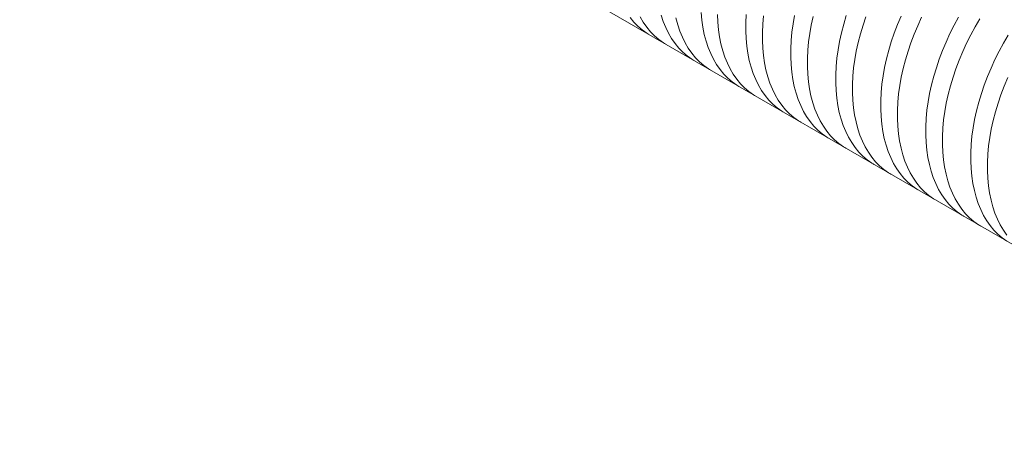
# Model space of a CAD drawing. Units: inches. Extents: x 105 to 520, y -6 to 327.
# Drawn here: x 163 to 170, y 77 to 80 of the extents above; entities that cross this region are included whole.
import ezdxf

# ---------------------------------------------------------------- set-up
doc = ezdxf.new("R2010")
doc.units = ezdxf.units.IN
doc.header["$MEASUREMENT"] = 0
doc.layers.add('Detail', color=2, linetype='Continuous')

msp = doc.modelspace()

# ---------------------------------------------------------------- linework, layer by layer
at = {"layer": 'Detail', "color": 7, "linetype": 'Continuous', "lineweight": 0}
msp.add_line((162.59166, 82.39042), (172.3866, 76.73197), dxfattribs=at)
for points in [[(167.08088, 79.84114), (167.10856, 79.80769), (167.13842, 79.77729), (167.1703, 79.75012), (167.20426, 79.72618), (167.21251, 79.72106), (167.21771, 79.71799)], [(167.15521, 79.84579), (167.17824, 79.80659), (167.20359, 79.77029), (167.23127, 79.73684), (167.26114, 79.70644), (167.29302, 79.67927), (167.32698, 79.65533), (167.33523, 79.65021), (167.34359, 79.64527)], [(167.30904, 79.85948), (167.32481, 79.81217), (167.343, 79.76749), (167.36363, 79.72545), (167.38666, 79.68626), (167.41201, 79.64995), (167.43969, 79.6165), (167.46956, 79.58611), (167.50144, 79.55894), (167.5354, 79.535), (167.54365, 79.52988), (167.55144, 79.5252)], [(167.4185, 79.83826), (167.43175, 79.78863), (167.44753, 79.74132), (167.46572, 79.69664), (167.48635, 79.6546), (167.50938, 79.6154), (167.53473, 79.5791), (167.56241, 79.54565), (167.59227, 79.51526), (167.62416, 79.48809), (167.65811, 79.46415), (167.66636, 79.45903), (167.67459, 79.45406)], [(167.60285, 79.87857), (167.60815, 79.82308), (167.61617, 79.76941), (167.62682, 79.71776), (167.64008, 79.66813), (167.65586, 79.62082), (167.67405, 79.57613), (167.69468, 79.5341), (167.71771, 79.4949), (167.74306, 79.4586), (167.77074, 79.42515), (167.8006, 79.39475), (167.83248, 79.36758), (167.86644, 79.34365), (167.87469, 79.33852), (167.87989, 79.33545)], [(167.72297, 79.86486), (167.72556, 79.80772), (167.73087, 79.75223), (167.73889, 79.69856), (167.74954, 79.64691), (167.7628, 79.59727), (167.77857, 79.54997), (167.79676, 79.50528), (167.81739, 79.46325), (167.84042, 79.42405), (167.86577, 79.38775), (167.89346, 79.3543), (167.92332, 79.3239), (167.9552, 79.29673), (167.98916, 79.2728), (167.99741, 79.26767), (168.00577, 79.26273)], [(167.93437, 79.86331), (167.93151, 79.80329), (167.93139, 79.74453), (167.93399, 79.68738), (167.93929, 79.6319), (167.94731, 79.57822), (167.95796, 79.52658), (167.97122, 79.47694), (167.98699, 79.42964), (168.00519, 79.38495), (168.02581, 79.34292), (168.04884, 79.30372), (168.0742, 79.26742), (168.10188, 79.23397), (168.13174, 79.20357), (168.16362, 79.1764), (168.19758, 79.15247), (168.20583, 79.14734), (168.21341, 79.14278)], [(168.0627, 79.85332), (168.05709, 79.79246), (168.05422, 79.73244), (168.05411, 79.67368), (168.0567, 79.61653), (168.06201, 79.56105), (168.07003, 79.50737), (168.08068, 79.45573), (168.09393, 79.40609), (168.10971, 79.35879), (168.1279, 79.3141), (168.14853, 79.27207), (168.17156, 79.23287), (168.19691, 79.19657), (168.22459, 79.16312), (168.25446, 79.13272), (168.28634, 79.10555), (168.3203, 79.08162), (168.32855, 79.07649), (168.33618, 79.07186)], [(168.29072, 79.85692), (168.27946, 79.79454), (168.27103, 79.73282), (168.26542, 79.67195), (168.26255, 79.61194), (168.26244, 79.55317), (168.26503, 79.49603), (168.27034, 79.44054), (168.27835, 79.38687), (168.28901, 79.33522), (168.30226, 79.28559), (168.31804, 79.23828), (168.33623, 79.1936), (168.35686, 79.15156), (168.37989, 79.11236), (168.40524, 79.07606), (168.43292, 79.04261), (168.46279, 79.01222), (168.49467, 78.98504), (168.52863, 78.96111), (168.53688, 78.95599), (168.54524, 78.95105)], [(168.42743, 79.84891), (168.41344, 79.78607), (168.40218, 79.72369), (168.39375, 79.66197), (168.38813, 79.6011), (168.38527, 79.54109), (168.38515, 79.48232), (168.38775, 79.42518), (168.39305, 79.36969), (168.40107, 79.31602), (168.41172, 79.26437), (168.42498, 79.21474), (168.44076, 79.16743), (168.45895, 79.12275), (168.47958, 79.08071), (168.5026, 79.04151), (168.52796, 79.00521), (168.55564, 78.97176), (168.5855, 78.94137), (168.61738, 78.91419), (168.65134, 78.89026), (168.65959, 78.88514), (168.66795, 78.8802)], [(168.67169, 79.85533), (168.65251, 79.7919), (168.63585, 79.72858), (168.62186, 79.66573), (168.6106, 79.60336), (168.60217, 79.54164), (168.59655, 79.48077), (168.59369, 79.42076), (168.59357, 79.36199), (168.59617, 79.30485), (168.60147, 79.24936), (168.60949, 79.19569), (168.62015, 79.14404), (168.6334, 79.09441), (168.64918, 79.0471), (168.66737, 79.00241), (168.688, 78.96038), (168.71103, 78.92118), (168.73638, 78.88488), (168.76406, 78.85143), (168.79392, 78.82103), (168.82581, 78.79386), (168.85976, 78.76993), (168.86801, 78.7648), (168.87469, 78.76077)], [(168.81596, 79.84764), (168.79441, 79.78448), (168.77523, 79.72105), (168.75857, 79.65773), (168.74457, 79.59488), (168.73331, 79.53251), (168.72489, 79.47079), (168.71927, 79.40992), (168.71641, 79.34991), (168.71629, 79.29114), (168.71889, 79.234), (168.72419, 79.17851), (168.73221, 79.12484), (168.74286, 79.07319), (168.75612, 79.02356), (168.77189, 78.97625), (168.79008, 78.93156), (168.81071, 78.88953), (168.83374, 78.85033), (168.85909, 78.81403), (168.88678, 78.78058), (168.91664, 78.75018), (168.94852, 78.72301), (168.98248, 78.69908), (168.99073, 78.69395), (168.99843, 78.68929)], [(169.07431, 79.8525), (169.04813, 79.78995), (169.02424, 79.72705), (169.00269, 79.66389), (168.98351, 79.60046), (168.96685, 79.53714), (168.95286, 79.47429), (168.9416, 79.41191), (168.93317, 79.3502), (168.92755, 79.28933), (168.92469, 79.22932), (168.92457, 79.17055), (168.92717, 79.11341), (168.93247, 79.05792), (168.94049, 79.00425), (168.95114, 78.9526), (168.9644, 78.90297), (168.98018, 78.85566), (168.99837, 78.81097), (169.019, 78.76894), (169.04203, 78.72974), (169.06738, 78.69344), (169.09506, 78.65999), (169.12492, 78.62959), (169.15681, 78.60242), (169.19076, 78.57849), (169.198, 78.57399)], [(169.22533, 79.84358), (169.19703, 79.78165), (169.17085, 79.7191), (169.14696, 79.6562), (169.12541, 79.59304), (169.10623, 79.52961), (169.08957, 79.46629), (169.07557, 79.40344), (169.06431, 79.34106), (169.05589, 79.27935), (169.05027, 79.21848), (169.04741, 79.15847), (169.04729, 79.0997), (169.04988, 79.04256), (169.05519, 78.98707), (169.06321, 78.9334), (169.07386, 78.88175), (169.08712, 78.83211), (169.10289, 78.78481), (169.12108, 78.74012), (169.14171, 78.69809), (169.16474, 78.65889), (169.19009, 78.62259), (169.21778, 78.58914), (169.24764, 78.55874), (169.27952, 78.53157), (169.31348, 78.50764), (169.32168, 78.50255)], [(169.49638, 79.84493), (169.46413, 79.78458), (169.43375, 79.72325), (169.40545, 79.66132), (169.37927, 79.59877), (169.35538, 79.53587), (169.33383, 79.47271), (169.31465, 79.40928), (169.29799, 79.34595), (169.284, 79.28311), (169.27273, 79.22073), (169.26431, 79.15901), (169.25869, 79.09815), (169.25583, 79.03813), (169.25571, 78.97937), (169.25831, 78.92222), (169.26361, 78.86674), (169.27163, 78.81306), (169.28228, 78.76142), (169.29554, 78.71178), (169.31131, 78.66448), (169.32951, 78.61979), (169.35013, 78.57776), (169.37316, 78.53856), (169.39852, 78.50226), (169.4262, 78.46881), (169.45606, 78.43841), (169.48794, 78.41124), (169.5219, 78.38731), (169.53015, 78.38218), (169.53851, 78.37724)], [(169.65299, 79.8331), (169.6191, 79.77408), (169.58685, 79.71373), (169.55647, 79.6524), (169.52817, 79.59047), (169.50198, 79.52792), (169.47809, 79.46502), (169.45655, 79.40186), (169.43736, 79.33843), (169.42071, 79.2751), (169.40671, 79.21226), (169.39545, 79.14988), (169.38702, 79.08816), (169.38141, 79.0273), (169.37854, 78.96728), (169.37843, 78.90852), (169.38102, 78.85137), (169.38633, 78.79589), (169.39435, 78.74221), (169.405, 78.69057), (169.41825, 78.64093), (169.43403, 78.59363), (169.45222, 78.54894), (169.47285, 78.50691), (169.49588, 78.46771), (169.52123, 78.43141), (169.54891, 78.39796), (169.57878, 78.36756), (169.61066, 78.34039), (169.64462, 78.31646), (169.65287, 78.31133), (169.66123, 78.30639)], [(169.86141, 79.71277), (169.82752, 79.65375), (169.79527, 79.5934), (169.76489, 79.53206), (169.73659, 79.47014), (169.71041, 79.40759), (169.68651, 79.34468), (169.66497, 79.28153), (169.64579, 79.2181), (169.62913, 79.15477), (169.61513, 79.09193), (169.60387, 79.02955), (169.59545, 78.96783), (169.58983, 78.90696), (169.58697, 78.84695), (169.58685, 78.78818), (169.58944, 78.73104), (169.59475, 78.67555), (169.60277, 78.62188), (169.61342, 78.57023), (169.62668, 78.5206), (169.64245, 78.47329), (169.66064, 78.42861), (169.68127, 78.38658), (169.7043, 78.34738), (169.72965, 78.31107), (169.75733, 78.27762), (169.7872, 78.24723), (169.81908, 78.22006), (169.85304, 78.19612)], [(169.8593, 79.39929), (169.83312, 79.33674), (169.80923, 79.27383), (169.78768, 79.21068), (169.7685, 79.14725), (169.75184, 79.08392), (169.73785, 79.02108), (169.72659, 78.9587), (169.71816, 78.89698), (169.71255, 78.83611), (169.70968, 78.7761), (169.70956, 78.71733), (169.71216, 78.66019), (169.71747, 78.6047), (169.72548, 78.55103), (169.73614, 78.49938), (169.74939, 78.44975), (169.76517, 78.40244), (169.78336, 78.35776), (169.80399, 78.31572), (169.82702, 78.27653), (169.85237, 78.24022)]]:
    msp.add_lwpolyline(points, dxfattribs=at)

doc.saveas('drawing.dxf')
